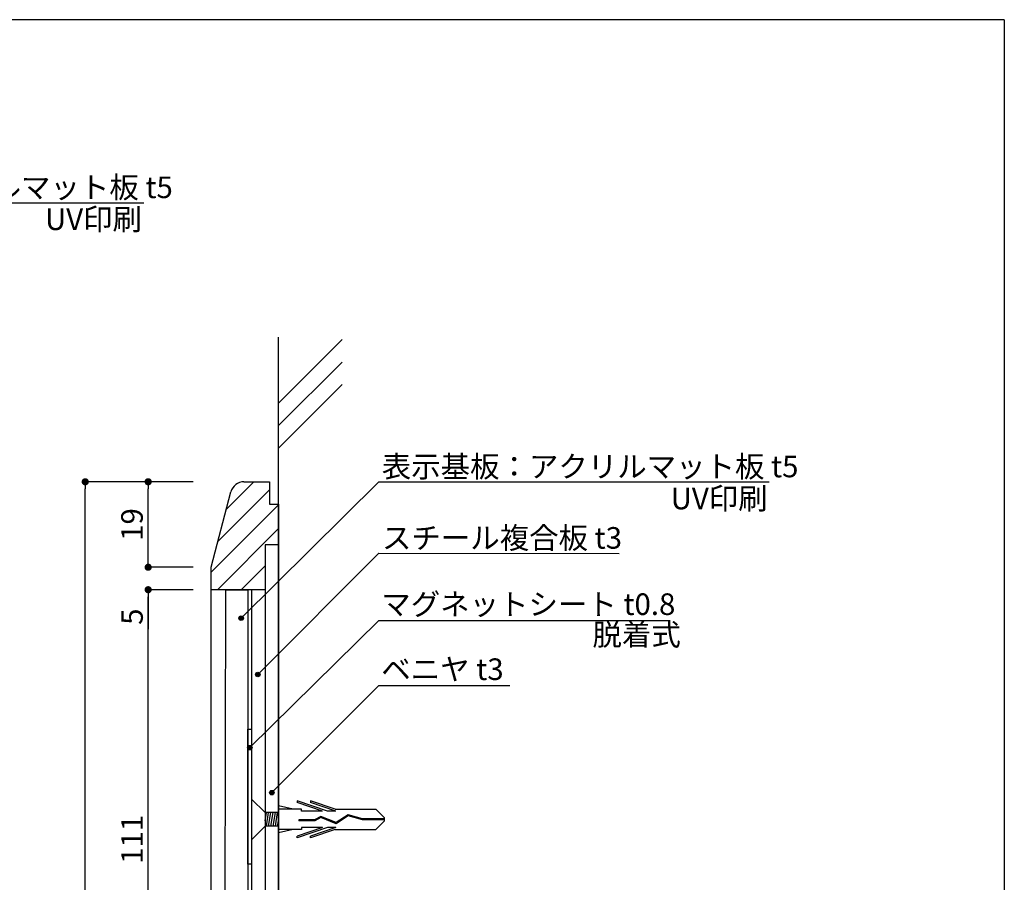
# Model space of a CAD drawing. Extents: x 0 to 280, y 0 to 192.
# Drawn here: x 171 to 280, y 96 to 192 of the extents above; entities that cross this region are included whole.
import ezdxf

# ---------------------------------------------------------------- set-up
doc = ezdxf.new("R2010")
doc.units = 0
doc.header["$MEASUREMENT"] = 0
doc.linetypes.add('HIDDEN', pattern=[0.375, 0.25, -0.125])
for name, color, linetype in [('MC1', 7, 'Continuous'), ('MC2', 3, 'HIDDEN'), ('RED', 7, 'Continuous'), ('壁', 6, 'Continuous'), ('本体1', 7, 'Continuous'), ('本体１', 7, 'Continuous'), ('本体２', 11, 'Continuous'), ('枠横ライン', 9, 'Continuous'), ('注釈', 2, 'Continuous')]:
    doc.layers.add(name, color=color, linetype=linetype)
doc.styles.get("Standard").update_dxf_attribs({"font": 'txt.shx', "bigfont": 'extfont.shx'})

# ---------------------------------------------------------------- blocks, each defined once
blk = doc.blocks.new('_DOT')
at = {"color": 0, "linetype": 'ByBlock'}
blk.add_line((-0.5, 0), (-1, 0), dxfattribs=at)
at = {"color": 0, "linetype": 'ByBlock', "const_width": 0.5}
blk.add_lwpolyline([(-0.25, 0, 1), (0.25, 0, 1)], format="xyb", close=True, dxfattribs=at)

msp = doc.modelspace()

# ---------------------------------------------------------------- hatches: boundary and pattern name
at = {"layer": '注釈'}
h = msp.add_hatch(color=2, dxfattribs=at)
h.dxf.hatch_style = 2
edge = h.paths.add_edge_path()
edge.add_arc((195.34, 125.28), 0.25, 0, 360)
h = msp.add_hatch(color=2, dxfattribs=at)
h.dxf.hatch_style = 2
edge = h.paths.add_edge_path()
edge.add_arc((197.19, 119.02), 0.25, 0, 360)
h = msp.add_hatch(color=2, dxfattribs=at)
h.dxf.hatch_style = 2
edge = h.paths.add_edge_path()
edge.add_arc((196.31, 110.88), 0.25, 0, 360)
h = msp.add_hatch(color=2, dxfattribs=at)
h.dxf.hatch_style = 2
edge = h.paths.add_edge_path()
edge.add_arc((198.75, 105.88), 0.25, 0, 360)

# ---------------------------------------------------------------- linework, layer by layer
at = {"layer": 'MC1', "color": 3, "linetype": 'Continuous'}
msp.add_line((196.5, 105.14), (196.5, 100.63), dxfattribs=at)
at = {"layer": 'MC2', "color": 3, "linetype": 'Continuous'}
for p, q in [((201.13, 104.03), (199.5, 104.41)), ((204.94, 103.81), (201.56, 104.96)), ((201.56, 104.96), (201.56, 104.77)), ((204.39, 103.81), (201.56, 104.77)), ((203.06, 104.96), (203.06, 104.77)), ((205.79, 104.03), (203.06, 104.96)), ((205.89, 103.81), (203.06, 104.77)), ((199.5, 103.66), (198, 103.66)), ((198, 102.76), (198.15, 103.66)), ((198.15, 102.16), (198.4, 103.66)), ((198.4, 102.16), (198.65, 103.66)), ((198.65, 102.16), (198.9, 103.66)), ((198.9, 102.16), (199.15, 103.66)), ((199.15, 102.16), (199.4, 103.66)), ((199.5, 101.78), (199.5, 104.03)), ((202.06, 104.03), (199.5, 104.03)), ((202.06, 103.81), (202.06, 104.03)), ((204.39, 103.81), (202.06, 103.81)), ((204.19, 103.24), (203.49, 102.87)), ((204.19, 103.12), (203.52, 102.76)), ((205.9, 102.54), (204.19, 103.24)), ((205.9, 102.54), (204.19, 103.24)), ((205.91, 102.42), (204.19, 103.12)), ((205.89, 103.81), (204.94, 103.81)), ((205.79, 104.03), (210.33, 104.03)), ((207.23, 103.42), (205.9, 102.54)), ((207.25, 103.3), (205.91, 102.42)), ((208.84, 102.96), (207.23, 103.42)), ((208.83, 102.85), (207.25, 103.3)), ((211.25, 102.96), (208.84, 102.96)), ((211.25, 103.13), (210.33, 104.03)), ((211.25, 103.13), (211.25, 102.69)), ((199.5, 102.16), (198.01, 102.16)), ((199.4, 102.16), (199.5, 102.76)), ((204.39, 102), (201.56, 101.04)), ((204.94, 102), (201.56, 100.85)), ((203.49, 102.87), (201.77, 102.87)), ((201.77, 102.87), (201.77, 102.76)), ((203.52, 102.76), (201.77, 102.76)), ((202.06, 102), (202.06, 101.78)), ((204.39, 102), (202.06, 102)), ((205.89, 102), (203.06, 101.04)), ((205.89, 102), (204.94, 102)), ((211.25, 102.85), (208.83, 102.85)), ((211.25, 102.69), (210.33, 101.78)), ((202.06, 101.78), (199.5, 101.78)), ((201.13, 101.78), (199.5, 101.41)), ((201.56, 100.85), (201.56, 101.04)), ((205.79, 101.78), (203.06, 100.85)), ((203.06, 100.85), (203.06, 101.04)), ((205.79, 101.78), (210.33, 101.78))]:
    msp.add_line(p, q, dxfattribs=at)
at = {"layer": 'RED', "color": 3, "linetype": 'Continuous'}
for p, q in [((198, 103.66), (196.5, 105.14)), ((198.01, 102.16), (196.5, 100.63))]:
    msp.add_line(p, q, dxfattribs=at)
at = {"layer": '壁', "linetype": 'ByBlock'}
msp.add_line((199.5, 21.79), (199.5, 156.51), dxfattribs=at)
at = {"layer": '壁', "linetype": 'Continuous'}
for p, q in [((199.5, 149.18), (206.57, 156.25)), ((199.5, 146.68), (206.57, 153.75)), ((199.5, 144.18), (206.57, 151.25))]:
    msp.add_line(p, q, dxfattribs=at)
at = {"layer": '本体1', "color": 2, "linetype": 'Continuous'}
for p, q in [((190, 140.44), (178, 140.44)), ((190, 140.44), (185, 140.44)), ((178, 41.74), (178, 139.64)), ((185, 131.74), (185, 139.64)), ((185, 131.74), (185, 132.54)), ((190, 130.94), (185, 130.94)), ((190, 130.94), (185, 130.94)), ((190, 128.44), (185, 128.44)), ((190, 128.44), (185, 128.44)), ((185, 127.64), (185, 124.04)), ((185, 73.74), (185, 127.64))]:
    msp.add_line(p, q, dxfattribs=at)
at = {"layer": '本体1', "linetype": 'Continuous'}
for p, q in [((195.65, 140.44), (198.5, 140.44)), ((198.5, 140.44), (198.5, 137.94)), ((192, 130.94), (194.2, 139.32)), ((198.5, 137.94), (199.5, 137.94)), ((199.5, 137.94), (199.5, 133.44)), ((199.5, 133.44), (198, 133.44)), ((198, 133.44), (198, 128.44)), ((199.5, 133.44), (199.5, 47.94)), ((192, 128.44), (192, 130.94)), ((192, 128.44), (192, 130.94)), ((198, 128.44), (192, 128.44)), ((196.1, 128.39), (196.1, 72.97)), ((196.5, 128.44), (196.5, 52.94)), ((198, 128.44), (198, 52.94)), ((196.5, 97.94), (196.1, 97.94))]:
    msp.add_line(p, q, dxfattribs=at)
msp.add_arc((195.65, 138.94), 1.5, 90, 165.2564, dxfattribs=at)
at = {"layer": '本体１', "linetype": 'Continuous'}
for p, q in [((193.6, 128.39), (193.5, 72.97)), ((196.1, 128.44), (193.6, 128.44)), ((193.6, 128.44), (193.6, 128.44)), ((196.1, 128.39), (193.6, 128.39)), ((196.1, 97.94), (196.1, 112.94)), ((196.1, 112.94), (196.5, 112.94))]:
    msp.add_line(p, q, dxfattribs=at)
at = {"layer": '本体２', "linetype": 'Continuous'}
for p, q in [((193.7, 137.39), (196.74, 140.44)), ((192.75, 133.79), (198.5, 139.54)), ((192, 130.39), (199.5, 137.89)), ((192.7, 128.44), (199.5, 135.24)), ((195.35, 128.44), (198, 131.09)), ((192, 52.94), (192, 128.44))]:
    msp.add_line(p, q, dxfattribs=at)
at = {"layer": '枠横ライン'}
for q in [(0, 191.82), (280.22, 0)]:
    msp.add_line((280.22, 191.82), q, dxfattribs=at)
at = {"layer": '注釈', "color": 2, "linetype": 'Continuous'}
for p, q in [((141.09, 171.46), (184.5, 171.46)), ((210.67, 140.42), (254.08, 140.42)), ((210.67, 132.51), (237.4, 132.48)), ((210.67, 125.03), (243.07, 125.03)), ((210.67, 117.8), (225.21, 117.8))]:
    msp.add_line(p, q, dxfattribs=at)
at = {"layer": '注釈', "color": 2}
for p, q in [((210.67, 140.42), (195.34, 125.28)), ((210.67, 132.51), (197.19, 119.02)), ((210.67, 125.03), (196.31, 110.88)), ((210.67, 117.8), (198.75, 105.88))]:
    msp.add_line(p, q, dxfattribs=at)
for centre in [(195.34, 125.28), (197.19, 119.02), (196.31, 110.88), (198.75, 105.88)]:
    msp.add_circle(centre, 0.25, dxfattribs=at)

# ---------------------------------------------------------------- block references
at = {"layer": '本体1', "color": 2, "linetype": 'Continuous', "xscale": 0.8, "yscale": 0.8, "zscale": 0.8}
for p, rotation in [((178, 140.44), 90), ((185, 140.44), 90), ((185, 130.94), 270), ((185, 130.94), 270), ((185, 128.44), 90), ((185, 128.44), 90)]:
    msp.add_blockref('_DOT', p, dxfattribs=dict(at, rotation=rotation))

# ---------------------------------------------------------------- texts
at = {"layer": '本体1', "color": 2, "linetype": 'Continuous', "char_height": 2.4, "attachment_point": 5, "rotation": 90}
for s, insert in [('\\A1;19', (183.2, 135.69)), ('\\A1;5', (183.2, 125.44)), ('\\A1;111', (183.2, 100.69))]:
    msp.add_mtext(s, dxfattribs=dict(at, insert=insert))
at = {"layer": '注釈', "color": 2, "linetype": 'Continuous'}
for s, p in [('表示基板：アクリルマット板 t5', (141.39, 171.98)), ('UV印刷', (173.52, 168.43)), ('表示基板：アクリルマット板 t5', (210.98, 140.94)), ('UV印刷', (243.11, 137.38)), ('スチール複合板 t3', (211, 133)), ('マグネットシート t0.8', (210.93, 125.63)), ('脱着式', (234.42, 122.24)), ('ベニヤ t3', (210.93, 118.4))]:
    msp.add_text(s, height=2.4, dxfattribs=at).set_placement(p)

doc.saveas('drawing.dxf')
